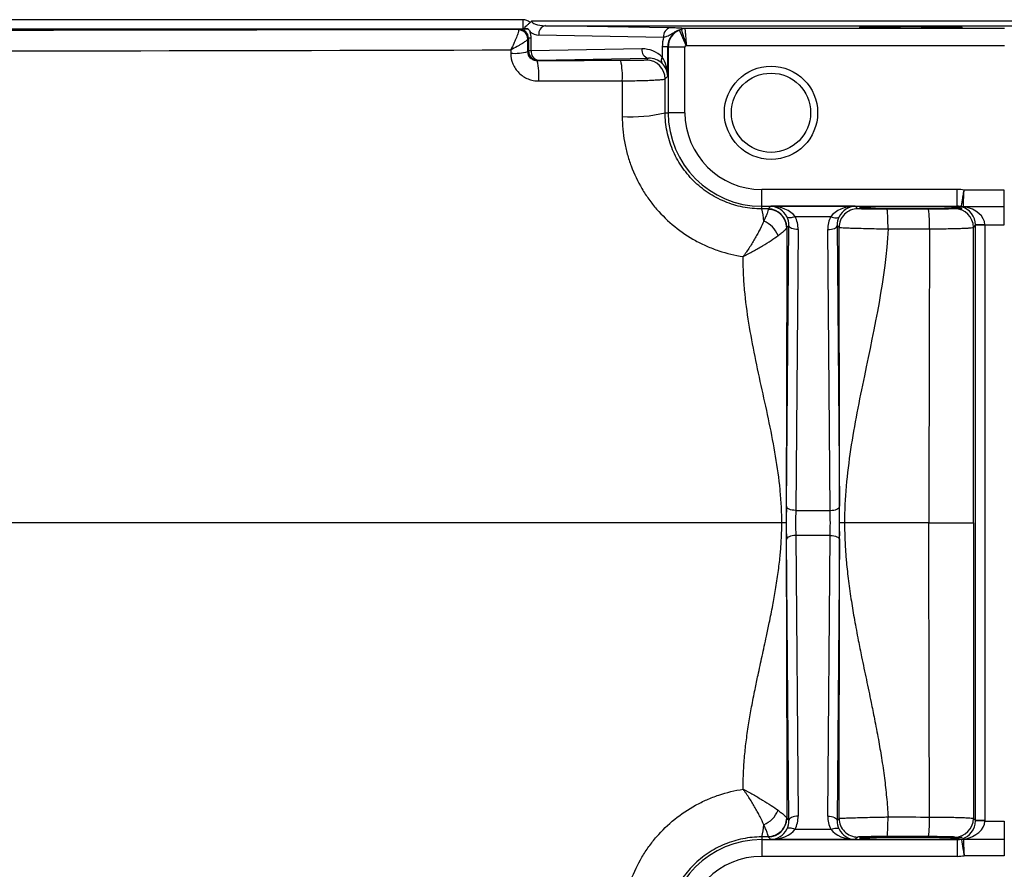
# Model space of a CAD drawing. Units: inches. Extents: x -34 to 37.7, y -16.7 to 26.1.
# Drawn here: x 15.3 to 19.5, y -11.7 to -8.1 of the extents above; entities that cross this region are included whole.
import ezdxf

# ---------------------------------------------------------------- set-up
doc = ezdxf.new("R2010")
doc.units = ezdxf.units.IN
doc.header["$MEASUREMENT"] = 0

msp = doc.modelspace()

# ---------------------------------------------------------------- linework, layer by layer
at = {"color": 7, "linetype": 'Continuous', "lineweight": 25}
for p, q in [((17.4369, -8.1233), (13.4699, -8.1233)), ((17.4369, -8.1233), (17.4369, -8.1626)), ((19.5249, -8.1289), (17.4741, -8.1289)), ((13.4699, -8.1626), (17.4369, -8.1626)), ((17.4203, -8.1636), (17.4188, -8.1651)), ((17.5043, -8.1879), (18.0314, -8.1971)), ((18.0592, -8.1578), (17.5322, -8.1486)), ((17.5322, -8.1486), (19.6266, -8.1486)), ((18.1262, -8.2323), (18.0979, -8.1673)), ((19.4704, -8.1608), (18.121, -8.1608)), ((17.4581, -8.2045), (17.4611, -8.2015)), ((17.4726, -8.2015), (17.4611, -8.2015)), ((17.4611, -8.2015), (17.4611, -8.2547)), ((17.4726, -8.2547), (17.4726, -8.2015)), ((17.4611, -8.2547), (17.4581, -8.2577)), ((17.4726, -8.2547), (17.4611, -8.2547)), ((17.9394, -8.2465), (17.4726, -8.2547)), ((18.0489, -8.2378), (18.0259, -8.2378)), ((18.0259, -8.2378), (18.0259, -8.2811)), ((18.0489, -8.2378), (18.0506, -8.2395)), ((18.0489, -8.3617), (18.0489, -8.2378)), ((18.0506, -8.2395), (18.0506, -8.5163)), ((18.1215, -8.2395), (18.0506, -8.2395)), ((18.1215, -8.5163), (18.1215, -8.2395)), ((18.1277, -8.2316), (19.4704, -8.2316)), ((17.4978, -8.2967), (17.5004, -8.294)), ((17.5004, -8.294), (17.9673, -8.2859)), ((17.9673, -8.2859), (17.9591, -8.2941)), ((18.0378, -8.3729), (18.0489, -8.3617)), ((18.038, -8.5163), (18.0506, -8.5163)), ((18.1215, -8.5163), (18.0506, -8.5163)), ((19.2711, -8.8404), (18.4455, -8.8404)), ((18.4455, -8.9112), (18.4455, -8.8404)), ((19.2711, -8.9112), (19.2711, -8.8404)), ((19.4699, -8.8432), (19.3, -8.8432)), ((19.4699, -8.9125), (19.4699, -8.8432)), ((18.4455, -8.9112), (19.2711, -8.9112)), ((18.4455, -8.9224), (18.4455, -8.9112)), ((18.4837, -8.9112), (18.4726, -8.9223)), ((18.8404, -8.9112), (18.4837, -8.9112)), ((18.8512, -8.9219), (18.8404, -8.9112)), ((19.2636, -8.9187), (19.2606, -8.9217)), ((19.2711, -8.9112), (19.2672, -8.9151)), ((19.2969, -8.9125), (19.4699, -8.9125)), ((19.4699, -8.9894), (19.4699, -8.9125)), ((18.5865, -8.9547), (18.7376, -8.9547)), ((18.5498, -10.1781), (18.5601, -8.9922)), ((18.5513, -9.0011), (18.5601, -8.9922)), ((18.5995, -9.0099), (18.5891, -10.1957)), ((18.735, -10.1957), (18.7246, -9.0099)), ((18.764, -8.9922), (18.7724, -9.0007)), ((18.764, -8.9922), (18.7744, -10.1781)), ((19.3393, -9.0005), (19.3483, -8.9915)), ((19.3877, -8.9894), (19.3483, -8.9901)), ((19.3483, -11.5057), (19.3483, -8.9915)), ((19.3877, -8.9915), (19.3483, -8.9915)), ((19.3877, -8.9894), (19.4699, -8.9894)), ((19.3877, -8.9915), (19.3877, -11.5057)), ((18.5891, -10.1957), (18.735, -10.1957)), ((18.5891, -10.3015), (18.5995, -11.4873)), ((18.735, -10.3015), (18.5891, -10.3015)), ((18.7246, -11.4873), (18.735, -10.3015)), ((18.5601, -11.5049), (18.5498, -10.3191)), ((18.7744, -10.3191), (18.764, -11.5049)), ((18.5513, -11.4961), (18.5601, -11.5049)), ((18.764, -11.5049), (18.7724, -11.4965)), ((19.3393, -11.4967), (19.3483, -11.5057)), ((19.3877, -11.5057), (19.3483, -11.5057)), ((19.3877, -11.5077), (19.3483, -11.5071)), ((19.3877, -11.5077), (19.4699, -11.5077)), ((19.4699, -11.5077), (19.4699, -11.5847)), ((18.5865, -11.5425), (18.7376, -11.5425)), ((18.4455, -11.5748), (18.4455, -11.586)), ((18.4455, -11.586), (18.4455, -11.6568)), ((18.4455, -11.586), (19.2711, -11.586)), ((18.4837, -11.5859), (18.4726, -11.5748)), ((18.8404, -11.5859), (18.4837, -11.5859)), ((18.8512, -11.5752), (18.8404, -11.5859)), ((19.2636, -11.5784), (19.2606, -11.5754)), ((19.2711, -11.586), (19.2672, -11.582)), ((19.2711, -11.586), (19.2711, -11.6568)), ((19.2969, -11.5847), (19.4699, -11.5847)), ((19.4699, -11.5847), (19.4699, -11.654)), ((19.2711, -11.6568), (18.4455, -11.6568)), ((19.4699, -11.654), (19.3, -11.654))]:
    msp.add_line(p, q, dxfattribs=at)
at = {"color": 7, "linetype": 'Continuous', "lineweight": 25, "flags": 128}
for points in [[(18.5865, -8.9547), (18.5806, -8.9569), (18.5748, -8.9585), (18.5693, -8.9595), (18.5643, -8.9599), (18.5599, -8.9597), (18.5563, -8.9588), (18.5535, -8.9574), (18.5517, -8.9553)], [(18.7376, -8.9547), (18.7436, -8.9569), (18.7494, -8.9585), (18.7549, -8.9595), (18.7598, -8.9599), (18.7642, -8.9597), (18.7678, -8.9588), (18.7706, -8.9574), (18.7725, -8.9553)], [(18.5995, -9.0099), (18.5919, -9.0095), (18.5846, -9.0085), (18.5778, -9.0068), (18.5719, -9.0046), (18.567, -9.002), (18.5633, -8.9989), (18.561, -8.9957), (18.5601, -8.9922)], [(18.7246, -9.0099), (18.7322, -9.0095), (18.7396, -9.0085), (18.7463, -9.0068), (18.7523, -9.0046), (18.7572, -9.002), (18.7608, -8.9989), (18.7631, -8.9957), (18.764, -8.9922)], [(18.5891, -10.1957), (18.5815, -10.1953), (18.5742, -10.1943), (18.5674, -10.1926), (18.5615, -10.1904), (18.5566, -10.1878), (18.5529, -10.1848), (18.5506, -10.1815), (18.5498, -10.1781)], [(18.735, -10.1957), (18.7426, -10.1953), (18.7499, -10.1943), (18.7567, -10.1926), (18.7626, -10.1904), (18.7675, -10.1878), (18.7712, -10.1848), (18.7735, -10.1815), (18.7744, -10.1781)], [(18.5891, -10.3015), (18.5815, -10.3019), (18.5742, -10.3029), (18.5674, -10.3045), (18.5615, -10.3067), (18.5566, -10.3094), (18.5529, -10.3124), (18.5506, -10.3157), (18.5498, -10.3191)], [(18.735, -10.3015), (18.7426, -10.3019), (18.7499, -10.3029), (18.7567, -10.3045), (18.7626, -10.3067), (18.7675, -10.3094), (18.7712, -10.3124), (18.7735, -10.3157), (18.7744, -10.3191)], [(18.5995, -11.4873), (18.5919, -11.4877), (18.5846, -11.4887), (18.5778, -11.4904), (18.5719, -11.4925), (18.567, -11.4952), (18.5633, -11.4982), (18.561, -11.5015), (18.5601, -11.5049)], [(18.7246, -11.4873), (18.7322, -11.4877), (18.7396, -11.4887), (18.7463, -11.4904), (18.7523, -11.4925), (18.7572, -11.4952), (18.7608, -11.4982), (18.7631, -11.5015), (18.764, -11.5049)], [(18.5865, -11.5425), (18.5806, -11.5403), (18.5748, -11.5386), (18.5693, -11.5376), (18.5643, -11.5372), (18.5599, -11.5375), (18.5563, -11.5383), (18.5535, -11.5398), (18.5517, -11.5419)], [(18.7376, -11.5425), (18.7436, -11.5403), (18.7494, -11.5386), (18.7549, -11.5376), (18.7598, -11.5372), (18.7642, -11.5375), (18.7678, -11.5383), (18.7706, -11.5398), (18.7725, -11.5419)]]:
    msp.add_lwpolyline(points, dxfattribs=at)
at = {"color": 7, "linetype": 'Continuous', "lineweight": 25}
for radius in [0.1969, 0.1673]:
    msp.add_circle((18.4849, -8.5163), radius, dxfattribs=at)
for centre, radius, start, end in [((17.4187, -8.2045), 0.0394, 0.0204, 89.9796), ((17.4189, -8.2057), 0.0391, 0.7543, 89.4538), ((17.5054, -8.1289), 0.0591, 230.2365, 269), ((17.5397, -8.1834), 0.0357, 102.2379, 187.2251), ((18.0668, -8.1926), 0.0357, 102.2379, 187.2251), ((18.1211, -8.1993), 0.0386, 90.1723, 114.744), ((18.1212, -8.2004), 0.0395, 90.0696, 113.3228), ((17.4021, -8.0583), 0.2071, 265.5734, 285.6897), ((17.5004, -8.2547), 0.0394, 180.0204, 269.9796), ((17.508, -8.2592), 0.0357, 172.7749, 257.7621), ((17.9749, -8.251), 0.0357, 172.7749, 257.7621), ((17.2271, -8.3605), 0.2781, 355.5276, 13.2713), ((17.5688, -8.3598), 0.2887, 355.7146, 12.743), ((17.959, -8.3729), 0.0788, 0.0204, 89.9796), ((18.0465, -8.2951), 0.0249, 145.7116, 212.3232), ((17.8972, -7.9422), 0.5911, 266.0598, 283.7752), ((18.4455, -8.5163), 0.3949, 180, 270), ((18.4455, -8.5163), 0.3241, 180, 270), ((18.323, -8.9689), 0.1311, 357.7386, 20.8138), ((18.4726, -9.0011), 0.0788, 0.0204, 89.9796), ((18.7711, -8.986), 0.3833, 356.9313, 9.3459), ((19.2606, -9.0005), 0.0788, 0.0204, 89.9796), ((19.2971, -8.8722), 0.0403, 257.7581, 269.7208), ((19.2948, -8.8935), 0.0206, 257.4928, 284.4723), ((18.4113, -9.0777), 0.1121, 22.4877, 67.5995), ((18.4113, -11.4194), 0.1121, 292.4005, 337.5123), ((18.4726, -11.4961), 0.0788, 270.0204, 359.9796), ((18.7711, -11.5112), 0.3833, 350.6541, 3.0687), ((19.2606, -11.4967), 0.0788, 270.0204, 359.9796), ((18.323, -11.5282), 0.1311, 339.1862, 2.2614), ((18.4455, -11.9809), 0.3949, 90, 180), ((19.2971, -11.625), 0.0403, 90.2792, 102.2419), ((19.2948, -11.6037), 0.0206, 75.5277, 102.5072), ((18.4455, -11.9809), 0.3241, 90, 180)]:
    msp.add_arc(centre, radius, start, end, dxfattribs=at)
for centre, major_axis, ratio, start_param, end_param in [((17.5332, -8.1289), (0.0591, 0), 0.333333, 3.141593, 4.694936), ((17.4203, -8.203), (0.0377, 0.0163), 0.951232, 5.892939, 7.463431), ((17.3924, -8.203), (0.0741, 0.0314), 0.975196, 5.890715, 6.245569), ((18.1305, -8.2407), (0.0755, -0.0326), 0.951232, 2.372175, 3.531839), ((18.1293, -8.2395), (0.0557, 0.0557), 0.999756, 1.196378, 2.356042), ((18.1862, -8.2407), (0.1481, -0.0629), 0.975196, 3.272117, 3.534063), ((17.9394, -8.3647), (0.1111, 0.0472), 0.975196, 0.375474, 1.178021), ((18.1293, -8.2395), (0.00557, -0.00557), 0.999695, 2.767174, 3.926839), ((17.9673, -8.3647), (0.0747, 0.032), 0.963086, 0.376245, 1.178792), ((17.9702, -8.3617), (0.0732, -0.03), 0.963603, 0.402234, 1.170179), ((17.9702, -8.3617), (-0.0025, 0.1161), 0.678124, 4.697523, 5.465468), ((19.2711, -8.99), (-0.1058, -0.1058), 0.999695, 3.732179, 3.926839), ((18.4837, -8.99), (-0.03, 0.0732), 0.963603, 4.791873, 5.880951), ((18.4837, -8.99), (0.1161, -0.0025), 0.678124, 0.496584, 1.585663), ((18.8404, -8.99), (0.1161, 0.0025), 0.678124, 1.55593, 2.645009), ((18.8404, -8.99), (0.03, 0.0732), 0.963603, 0.402234, 1.491313), ((19.0754, -8.9169), (0.2165, 0), 0.017455, 0.483185, 5.765093), ((19.2711, -8.99), (0.0557, 0.0557), 0.999148, 0.538623, 0.785246), ((19.2716, -8.9894), (-0.03, 0.0732), 0.963603, 4.327608, 5.634328), ((19.2716, -8.9894), (0.1161, -0.0025), 0.678124, 0.03232, 1.33904), ((18.4814, -8.9923), (0.0317, 0.0735), 0.981167, 5.113283, 5.594696), ((18.4814, -9.0099), (0.0469, 0.1098), 0.987447, 5.111609, 5.593022), ((18.8428, -9.0099), (-0.0469, 0.1098), 0.987447, 0.690164, 1.171577), ((18.8428, -8.9923), (-0.0317, 0.0735), 0.981167, 0.68849, 1.169903), ((19.2695, -8.9915), (0.0557, 0.0557), 0.999391, 5.497939, 5.515088), ((19.2695, -8.9915), (-0.0835, -0.0835), 0.999695, 2.356347, 2.373495), ((18.5522, -10.2486), (0, 0.1575), 0.017455, 1.106532, 2.035061), ((18.7719, -10.2486), (0, 0.1575), 0.017455, 4.248125, 5.176653), ((18.5916, -10.2486), (0, 0.1181), 0.023273, 1.106532, 2.035061), ((18.7326, -10.2486), (0, 0.1181), 0.023273, 4.248125, 5.176653), ((18.4814, -11.5049), (-0.0317, 0.0735), 0.981167, 3.830082, 4.311495), ((18.4814, -11.4873), (-0.0469, 0.1098), 0.987447, 3.831756, 4.313169), ((18.8428, -11.4873), (0.0469, 0.1098), 0.987447, 1.970016, 2.451429), ((18.8428, -11.5049), (0.0317, 0.0735), 0.981167, 1.97169, 2.453103), ((19.2716, -11.5077), (0.03, 0.0732), 0.963603, 3.79045, 5.09717), ((19.2716, -11.5077), (0.1161, 0.0025), 0.678124, 4.944146, 6.250866), ((19.2695, -11.5057), (0.0557, -0.0557), 0.999391, 0.768097, 0.785246), ((19.2695, -11.5057), (-0.0835, 0.0835), 0.999695, 3.90969, 3.926839), ((18.4837, -11.5072), (0.03, 0.0732), 0.963603, 3.543827, 4.632905), ((18.4837, -11.5072), (0.1161, 0.0025), 0.678124, 4.697523, 5.786601), ((18.8404, -11.5072), (0.1161, -0.0025), 0.678124, 3.638177, 4.727255), ((18.8404, -11.5072), (-0.03, 0.0732), 0.963603, 1.65028, 2.739359), ((19.0754, -11.5803), (0.2165, 0), 0.017455, 0.518092, 5.8), ((19.2711, -11.5072), (0.0557, -0.0557), 0.999148, 5.497939, 5.744562), ((19.2711, -11.5072), (-0.1058, 0.1058), 0.999695, 2.356347, 2.551007)]:
    msp.add_ellipse(centre, major_axis=major_axis, ratio=ratio, start_param=start_param, end_param=end_param, dxfattribs=at)
msp.add_ellipse((19.0754, -8.1551), major_axis=(0.2165, 0), ratio=0.017455, dxfattribs=at)
for points, knots in [([(17.4674, -8.1352), (17.4633, -8.1314), (17.4585, -8.1284), (17.4481, -8.1243), (17.4426, -8.1233), (17.4369, -8.1233)], [0, 0, 0, 0, 0.5, 0.5, 1, 1, 1, 1]), ([(17.4416, -8.1624), (17.442, -8.1611), (17.443, -8.1595), (17.446, -8.1557), (17.4479, -8.1535), (17.4527, -8.1487), (17.4554, -8.1462), (17.4599, -8.1423), (17.4614, -8.141), (17.4645, -8.1382), (17.466, -8.1369), (17.4674, -8.1352)], [0, 0, 0, 0, 0.25, 0.25, 0.5, 0.5, 0.75, 0.75, 0.875, 0.875, 1, 1, 1, 1]), ([(17.4192, -8.1666), (17.4194, -8.1676), (17.4193, -8.1691), (17.4187, -8.1729), (17.4181, -8.1753), (17.4165, -8.1807), (17.4155, -8.1838), (17.4131, -8.1906), (17.4117, -8.1943), (17.4086, -8.202), (17.4069, -8.2062), (17.4032, -8.2147), (17.4013, -8.2191), (17.3952, -8.2325), (17.3907, -8.2419), (17.3861, -8.251)], [0, 0, 0, 0, 0.125, 0.125, 0.25, 0.25, 0.375, 0.375, 0.5, 0.5, 0.625, 0.625, 0.75, 0.75, 1, 1, 1, 1]), ([(17.4369, -8.1626), (17.4336, -8.1628), (17.4307, -8.163), (17.4253, -8.1633), (17.4228, -8.1634), (17.4203, -8.1636)], [0, 0, 0, 0, 0.5, 0.5, 1, 1, 1, 1]), ([(17.4416, -8.1624), (17.4428, -8.1623), (17.445, -8.1623), (17.4512, -8.1621), (17.4549, -8.162), (17.4592, -8.1619)], [0, 0, 0, 0, 0.5, 0.5, 1, 1, 1, 1]), ([(17.4592, -8.1619), (17.4554, -8.162), (17.4521, -8.1621), (17.4464, -8.1623), (17.4439, -8.1624), (17.4416, -8.1624)], [0, 0, 0, 0, 0.5, 0.5, 1, 1, 1, 1]), ([(17.4592, -8.1619), (17.4619, -8.166), (17.4647, -8.17), (17.4674, -8.174), (17.4675, -8.1741), (17.4675, -8.1742), (17.4676, -8.1743)], [0, 0, 0, 0, 0.0004285311, 0.0004285311, 0.0004285311, 0.0004373063, 0.0004373063, 0.0004373063, 0.0004373063]), ([(18.0314, -8.1971), (18.0363, -8.1961), (18.0407, -8.1949), (18.0486, -8.1921), (18.052, -8.1905), (18.0617, -8.1853), (18.0672, -8.1815), (18.0782, -8.1748), (18.0836, -8.1719), (18.0943, -8.1673), (18.0997, -8.1656), (18.105, -8.1643)], [0, 0, 0, 0, 0.125, 0.125, 0.25, 0.25, 0.5, 0.5, 0.75, 0.75, 1, 1, 1, 1]), ([(18.121, -8.1608), (18.1187, -8.1605), (18.1161, -8.1602), (18.1103, -8.1597), (18.107, -8.1594), (18.0985, -8.1589), (18.0933, -8.1587), (18.0792, -8.1582), (18.0702, -8.158), (18.0592, -8.1578)], [0, 0, 0, 0, 0.25, 0.25, 0.5, 0.5, 0.75, 0.75, 1, 1, 1, 1]), ([(18.1056, -8.1642), (18.1057, -8.1645), (18.1059, -8.1652), (18.1067, -8.1674), (18.1071, -8.1689), (18.1084, -8.1726), (18.1091, -8.1747), (18.1107, -8.1797), (18.1116, -8.1826), (18.1137, -8.1888), (18.1147, -8.1921), (18.1171, -8.1992), (18.1183, -8.203), (18.1209, -8.2108), (18.1222, -8.2149), (18.1249, -8.2231), (18.1263, -8.2274), (18.1277, -8.2316)], [0, 0, 0, 0, 0.125, 0.125, 0.25, 0.25, 0.375, 0.375, 0.5, 0.5, 0.625, 0.625, 0.75, 0.75, 0.875, 0.875, 1, 1, 1, 1]), ([(18.1212, -8.1609), (18.1212, -8.1613), (18.1213, -8.162), (18.1215, -8.1643), (18.1216, -8.1659), (18.122, -8.1697), (18.1222, -8.172), (18.1227, -8.1773), (18.123, -8.1803), (18.1236, -8.1867), (18.1239, -8.1902), (18.1246, -8.1977), (18.1249, -8.2017), (18.1257, -8.2098), (18.1261, -8.214), (18.1269, -8.2227), (18.1273, -8.2272), (18.1277, -8.2316)], [0, 0, 0, 0, 0.125, 0.125, 0.25, 0.25, 0.375, 0.375, 0.5, 0.5, 0.625, 0.625, 0.75, 0.75, 0.875, 0.875, 1, 1, 1, 1]), ([(17.458, -8.2052), (17.4579, -8.206), (17.4573, -8.2069), (17.4552, -8.2093), (17.4537, -8.2107), (17.4498, -8.2139), (17.4474, -8.2156), (17.4419, -8.2194), (17.4389, -8.2214), (17.4323, -8.2256), (17.4286, -8.2278), (17.4209, -8.2323), (17.4169, -8.2346), (17.4043, -8.2416), (17.3952, -8.2464), (17.3861, -8.251)], [0, 0, 0, 0, 0.125, 0.125, 0.25, 0.25, 0.375, 0.375, 0.5, 0.5, 0.625, 0.625, 0.75, 0.75, 1, 1, 1, 1]), ([(17.3861, -8.2648), (17.3861, -8.2804), (17.3893, -8.2958), (17.3982, -8.317), (17.4019, -8.3239), (17.4105, -8.3367), (17.4154, -8.3426), (17.4263, -8.3534), (17.4324, -8.3583), (17.4453, -8.3668), (17.452, -8.3704), (17.4663, -8.3763), (17.4738, -8.3785), (17.4889, -8.3815), (17.4966, -8.3822), (17.5044, -8.3822)], [0, 0, 0, 0, 0.25, 0.25, 0.375, 0.375, 0.5, 0.5, 0.625, 0.625, 0.75, 0.75, 0.875, 0.875, 1, 1, 1, 1]), ([(17.4978, -8.2967), (17.4925, -8.2967), (17.4874, -8.2957), (17.4779, -8.2918), (17.4736, -8.289), (17.4626, -8.2784), (17.4581, -8.2683), (17.4581, -8.2577)], [0, 0, 0, 0, 0.25, 0.25, 0.5, 0.5, 1, 1, 1, 1]), ([(17.9591, -8.2941), (17.9589, -8.2943), (17.9581, -8.2944), (17.9552, -8.2946), (17.9531, -8.2948), (17.9477, -8.295), (17.9443, -8.2951), (17.9365, -8.2953), (17.932, -8.2954), (17.9221, -8.2956), (17.9166, -8.2957), (17.9049, -8.2958), (17.8988, -8.2959), (17.8856, -8.296), (17.8788, -8.2961), (17.8648, -8.2961), (17.8577, -8.2961), (17.8504, -8.2962)], [0, 0, 0, 0, 0.125, 0.125, 0.25, 0.25, 0.375, 0.375, 0.5, 0.5, 0.625, 0.625, 0.75, 0.75, 0.875, 0.875, 1, 1, 1, 1]), ([(17.5044, -8.3822), (17.5567, -8.3821), (17.609, -8.382), (17.6613, -8.3818), (17.7264, -8.3817), (17.7916, -8.3816), (17.8567, -8.3814)], [0, 0, 0, 0, 0.004000001, 0.004000001, 0.004000001, 0.008979147, 0.008979147, 0.008979147, 0.008979147]), ([(17.8567, -8.3814), (17.8689, -8.3814), (17.8807, -8.3813), (17.904, -8.381), (17.9154, -8.3808), (17.9372, -8.3803), (17.9476, -8.38), (17.967, -8.3794), (17.9762, -8.379), (17.9927, -8.3782), (18.0001, -8.3778), (18.0131, -8.3769), (18.0188, -8.3764), (18.0279, -8.3755), (18.0313, -8.375), (18.0362, -8.3739), (18.0376, -8.3734), (18.0378, -8.3729)], [0, 0, 0, 0, 0.125, 0.125, 0.25, 0.25, 0.375, 0.375, 0.5, 0.5, 0.625, 0.625, 0.75, 0.75, 0.875, 0.875, 1, 1, 1, 1]), ([(18.4455, -8.9224), (18.4186, -8.9224), (18.3921, -8.9198), (18.353, -8.9121), (18.3401, -8.9089), (18.3145, -8.9011), (18.3018, -8.8966), (18.2648, -8.8813), (18.2414, -8.8689), (18.2083, -8.8468), (18.1975, -8.8388), (18.1768, -8.8219), (18.167, -8.813), (18.1388, -8.7849), (18.122, -8.7645), (18.0997, -8.7313), (18.0928, -8.7198), (18.0802, -8.6964), (18.0688, -8.6725), (18.0598, -8.6476), (18.052, -8.6222), (18.0487, -8.6092), (18.0407, -8.5698), (18.038, -8.5432), (18.038, -8.5163)], [0, 0, 0, 0, 0.125, 0.125, 0.1875, 0.1875, 0.25, 0.25, 0.375, 0.375, 0.4375, 0.4375, 0.5, 0.5, 0.625, 0.625, 0.6875, 0.6875, 0.75, 0.8125, 0.8125, 0.875, 0.875, 1, 1, 1, 1]), ([(17.8566, -8.5319), (17.8566, -8.5678), (17.8598, -8.6033), (17.8693, -8.656), (17.8732, -8.6735), (17.8826, -8.7078), (17.8881, -8.7246), (17.9066, -8.7742), (17.9218, -8.8061), (17.949, -8.8522), (17.9588, -8.8672), (17.9795, -8.896), (17.9905, -8.9098), (18.0251, -8.9499), (18.0505, -8.9745), (18.1061, -9.0195), (18.1356, -9.0393), (18.182, -9.0648), (18.1979, -9.0726), (18.2303, -9.0869), (18.247, -9.0933), (18.2979, -9.1105), (18.3323, -9.1187), (18.3673, -9.124)], [0, 0, 0, 0, 0.125, 0.125, 0.1875, 0.1875, 0.25, 0.25, 0.375, 0.375, 0.4375, 0.4375, 0.5, 0.5, 0.625, 0.625, 0.75, 0.75, 0.8125, 0.8125, 0.875, 0.875, 1, 1, 1, 1]), ([(19.2885, -8.9115), (19.2888, -8.9099), (19.2894, -8.9069), (19.2909, -8.8986), (19.2918, -8.8933), (19.294, -8.8809), (19.2951, -8.874), (19.297, -8.8627), (19.2976, -8.8589), (19.2988, -8.8511), (19.2994, -8.8471), (19.3, -8.8432)], [0, 0, 0, 0, 0.25, 0.25, 0.5, 0.5, 0.75, 0.75, 0.875, 0.875, 1, 1, 1, 1]), ([(19.2969, -8.9125), (19.2969, -8.9108), (19.2971, -8.9078), (19.2975, -8.8993), (19.2977, -8.894), (19.2983, -8.8814), (19.2987, -8.8744), (19.2992, -8.863), (19.2993, -8.8591), (19.2997, -8.8512), (19.2999, -8.8472), (19.3, -8.8432)], [0, 0, 0, 0, 0.25, 0.25, 0.5, 0.5, 0.75, 0.75, 0.875, 0.875, 1, 1, 1, 1]), ([(18.473, -8.9243), (18.4731, -8.9258), (18.4728, -8.928), (18.4712, -8.9338), (18.47, -8.9374), (18.4667, -8.946), (18.4647, -8.9509), (18.4599, -8.9617), (18.4571, -8.9677), (18.454, -8.9741)], [0, 0, 0, 0, 0.25, 0.25, 0.5, 0.5, 0.75, 0.75, 1, 1, 1, 1]), ([(18.5511, -9.0022), (18.551, -8.9921), (18.549, -8.982), (18.5412, -8.9632), (18.5354, -8.9546), (18.5209, -8.9402), (18.5123, -8.9344), (18.4934, -8.9265), (18.4832, -8.9244), (18.473, -8.9243)], [0, 0, 0, 0, 0.25, 0.25, 0.5, 0.5, 0.75, 0.75, 1, 1, 1, 1]), ([(18.8512, -8.9219), (18.8409, -8.9219), (18.8306, -8.924), (18.8115, -8.9319), (18.8028, -8.9377), (18.7882, -8.9523), (18.7824, -8.961), (18.7745, -8.9801), (18.7724, -8.9904), (18.7724, -9.0007)], [0, 0, 0, 0, 0.25, 0.25, 0.5, 0.5, 0.75, 0.75, 1, 1, 1, 1]), ([(18.9742, -8.9239), (18.9664, -8.9239), (18.9586, -8.9239), (18.9431, -8.9239), (18.9354, -8.9239), (18.9135, -8.9237), (18.8998, -8.9236), (18.8827, -8.9233), (18.8775, -8.9232), (18.8684, -8.923), (18.8645, -8.9229), (18.8581, -8.9226), (18.8556, -8.9225), (18.8522, -8.9222), (18.8513, -8.9221), (18.8512, -8.9219)], [0, 0, 0, 0, 0.125, 0.125, 0.25, 0.25, 0.5, 0.5, 0.625, 0.625, 0.75, 0.75, 0.875, 0.875, 1, 1, 1, 1]), ([(18.9789, -9.0069), (18.979, -8.9964), (18.9789, -8.9857), (18.9784, -8.9659), (18.9781, -8.9567), (18.9772, -8.9413), (18.9767, -8.935), (18.9755, -8.9264), (18.9749, -8.9241), (18.9742, -8.9239)], [0, 0, 0, 0, 0.25, 0.25, 0.5, 0.5, 0.75, 0.75, 1, 1, 1, 1]), ([(19.2606, -8.9217), (19.2605, -8.9219), (19.2596, -8.922), (19.2566, -8.9222), (19.2545, -8.9224), (19.2489, -8.9226), (19.2454, -8.9227), (19.2373, -8.9229), (19.2328, -8.923), (19.2226, -8.9232), (19.2169, -8.9233), (19.205, -8.9234), (19.1986, -8.9235), (19.1852, -8.9236), (19.1782, -8.9237), (19.164, -8.9237), (19.1567, -8.9237), (19.1493, -8.9237)], [0, 0, 0, 0, 0.125, 0.125, 0.25, 0.25, 0.375, 0.375, 0.5, 0.5, 0.625, 0.625, 0.75, 0.75, 0.875, 0.875, 1, 1, 1, 1]), ([(19.2636, -8.9187), (19.2674, -8.9186), (19.2709, -8.9188), (19.2771, -8.9193), (19.2798, -8.9197), (19.2868, -8.9208), (19.2898, -8.9215), (19.2912, -8.9216)], [0, 0, 0, 0, 0.25, 0.25, 0.5, 0.5, 1, 1, 1, 1]), ([(19.2897, -8.9208), (19.2895, -8.92), (19.2892, -8.9185), (19.2744, -8.9162), (19.2672, -8.9151)], [0, 0, 0, 0, 0.5096144, 1, 1, 1, 1]), ([(19.2999, -8.9134), (19.2992, -8.9133), (19.2985, -8.9132), (19.2973, -8.9128), (19.2968, -8.9127), (19.2969, -8.9125)], [0, 0, 0, 0, 0.5, 0.5, 1, 1, 1, 1]), ([(18.454, -8.9741), (18.4496, -8.9845), (18.4445, -8.9957), (18.4357, -9.0134), (18.4326, -9.0195), (18.4259, -9.032), (18.4223, -9.0384), (18.4112, -9.0579), (18.4031, -9.071), (18.3902, -9.0909), (18.3858, -9.0976), (18.379, -9.1075), (18.3767, -9.1108), (18.372, -9.1174), (18.3696, -9.1207), (18.3673, -9.124)], [0, 0, 0, 0, 0.25, 0.25, 0.375, 0.375, 0.5, 0.5, 0.75, 0.75, 0.875, 0.875, 0.9375, 0.9375, 1, 1, 1, 1]), ([(18.5148, -9.0349), (18.5203, -9.0308), (18.5253, -9.027), (18.534, -9.0201), (18.5378, -9.017), (18.5441, -9.0114), (18.5465, -9.0089), (18.5491, -9.006), (18.5497, -9.0051), (18.5507, -9.0035), (18.551, -9.0028), (18.5511, -9.0022)], [0, 0, 0, 0, 0.25, 0.25, 0.5, 0.5, 0.75, 0.75, 0.875, 0.875, 1, 1, 1, 1]), ([(18.5511, -9.0022), (18.5511, -9.0281), (18.5511, -9.0539), (18.5512, -9.1056), (18.5512, -9.1315), (18.5512, -9.2092), (18.5512, -9.2611), (18.551, -9.4172), (18.5507, -9.5216), (18.5501, -9.7302), (18.5498, -9.8343), (18.5494, -9.9901), (18.5493, -10.0419), (18.5492, -10.1195), (18.5492, -10.1454), (18.5492, -10.197), (18.5492, -10.2228), (18.5492, -10.2486)], [0, 0, 0, 0, 0.0625, 0.0625, 0.125, 0.125, 0.25, 0.25, 0.5, 0.5, 0.75, 0.75, 0.875, 0.875, 0.9375, 0.9375, 1, 1, 1, 1]), ([(18.7747, -10.2486), (18.7748, -10.197), (18.7747, -10.1453), (18.7746, -10.0419), (18.7746, -9.9901), (18.7742, -9.8345), (18.774, -9.7304), (18.773, -9.4177), (18.7724, -9.2084), (18.7724, -9.0007)], [0, 0, 0, 0, 0.125, 0.125, 0.25, 0.25, 0.5, 0.5, 1, 1, 1, 1]), ([(18.7724, -9.0007), (18.7725, -9.0007), (18.7726, -9.0007), (18.7731, -9.0008), (18.7734, -9.0009), (18.7745, -9.001), (18.7756, -9.0011), (18.7799, -9.0014), (18.7841, -9.0016), (18.7948, -9.0021), (18.8013, -9.0024), (18.8165, -9.003), (18.8253, -9.0033), (18.8445, -9.0038), (18.8549, -9.0041), (18.8775, -9.0047), (18.8893, -9.005), (18.9138, -9.0056), (18.9267, -9.0059), (18.9462, -9.0063), (18.9527, -9.0064), (18.9625, -9.0066), (18.9658, -9.0067), (18.9724, -9.0068), (18.9757, -9.0068), (18.9789, -9.0069)], [0, 0, 0, 0, 0.03125, 0.03125, 0.0625, 0.0625, 0.125, 0.125, 0.25, 0.25, 0.375, 0.375, 0.5, 0.5, 0.625, 0.625, 0.75, 0.75, 0.875, 0.875, 0.9375, 0.9375, 0.96875, 0.96875, 1, 1, 1, 1]), ([(18.9789, -9.0069), (18.9681, -9.2137), (18.9221, -9.4208), (18.8573, -9.7313), (18.8364, -9.8348), (18.8132, -9.99), (18.8068, -10.0417), (18.7979, -10.1451), (18.7954, -10.1969), (18.7953, -10.2486)], [0, 0, 0, 0, 0.5, 0.5, 0.75, 0.75, 0.875, 0.875, 1, 1, 1, 1]), ([(18.9789, -9.0069), (19.0313, -9.0068), (19.0837, -9.0067), (19.1361, -9.0065), (19.142, -9.0065), (19.1479, -9.0065), (19.1538, -9.0065)], [0, 0, 0, 0, 0.004000002, 0.004000002, 0.004000002, 0.004450245, 0.004450245, 0.004450245, 0.004450245]), ([(19.1538, -9.0065), (19.1662, -9.0065), (19.1783, -9.0064), (19.202, -9.0062), (19.2137, -9.0061), (19.236, -9.0058), (19.2466, -9.0056), (19.2665, -9.0051), (19.2759, -9.0049), (19.2929, -9.0043), (19.3005, -9.004), (19.3139, -9.0034), (19.3198, -9.003), (19.3291, -9.0023), (19.3327, -9.002), (19.3377, -9.0012), (19.3391, -9.0008), (19.3393, -9.0005)], [0, 0, 0, 0, 0.125, 0.125, 0.25, 0.25, 0.375, 0.375, 0.5, 0.5, 0.625, 0.625, 0.75, 0.75, 0.875, 0.875, 1, 1, 1, 1]), ([(18.3673, -9.124), (18.3709, -9.1221), (18.3745, -9.1202), (18.3817, -9.1164), (18.3852, -9.1146), (18.3958, -9.1089), (18.4027, -9.1051), (18.4164, -9.0974), (18.4232, -9.0936), (18.4365, -9.0858), (18.443, -9.0819), (18.462, -9.0704), (18.4739, -9.0629), (18.4958, -9.0484), (18.506, -9.0414), (18.5148, -9.0349)], [0, 0, 0, 0, 0.0625, 0.0625, 0.125, 0.125, 0.25, 0.25, 0.375, 0.375, 0.5, 0.5, 0.75, 0.75, 1, 1, 1, 1]), ([(18.5305, -10.2486), (18.5304, -10.2251), (18.5298, -10.2016), (18.5273, -10.1547), (18.5255, -10.1313), (18.5187, -10.0609), (18.5121, -10.014), (18.4887, -9.8733), (18.468, -9.7796), (18.4269, -9.5922), (18.4065, -9.4986), (18.3839, -9.3581), (18.3777, -9.3113), (18.3714, -9.2411), (18.3698, -9.2176), (18.3677, -9.1708), (18.3673, -9.1474), (18.3673, -9.124)], [0, 0, 0, 0, 0.0625, 0.0625, 0.125, 0.125, 0.25, 0.25, 0.5, 0.5, 0.75, 0.75, 0.875, 0.875, 0.9375, 0.9375, 1, 1, 1, 1]), ([(18.3673, -11.3732), (18.3673, -11.365), (18.3674, -11.349), (18.3678, -11.3255), (18.3688, -11.2988), (18.3706, -11.2679), (18.3742, -11.2218), (18.3808, -11.1631), (18.3908, -11.094), (18.4032, -11.0231), (18.4163, -10.9562), (18.4314, -10.8848), (18.4477, -10.8099), (18.4638, -10.7363), (18.4791, -10.6647), (18.4922, -10.5992), (18.505, -10.5281), (18.5155, -10.4591), (18.5221, -10.4026), (18.5258, -10.3611), (18.5282, -10.3283), (18.53, -10.2909), (18.5303, -10.2627), (18.5305, -10.2486)], [0, 0, 0, 0, 0.021652, 0.042234, 0.061753, 0.092279, 0.12362, 0.183699, 0.248047, 0.307386, 0.373524, 0.42765, 0.499714, 0.575559, 0.625976, 0.692606, 0.751634, 0.816254, 0.876264, 0.901332, 0.925834, 0.962811, 1, 1, 1, 1]), ([(18.5492, -10.2486), (18.5491, -10.2486), (18.549, -10.2486), (18.5484, -10.2486), (18.5474, -10.2486), (18.5461, -10.2486), (18.5446, -10.2486), (18.543, -10.2486), (18.5412, -10.2486), (18.5394, -10.2486), (18.5377, -10.2486), (18.536, -10.2486), (18.5345, -10.2486), (18.533, -10.2486), (18.5317, -10.2486), (18.5309, -10.2486), (18.5305, -10.2486)], [0, 0, 0, 0, 0.092669, 0.185319, 0.276783, 0.365946, 0.451815, 0.533569, 0.61058, 0.682419, 0.74884, 0.809749, 0.865175, 0.915235, 0.960106, 1, 1, 1, 1]), ([(18.5492, -10.2486), (18.5492, -10.2555), (18.5492, -10.2693), (18.5492, -10.2899), (18.5492, -10.3104), (18.5492, -10.3376), (18.5492, -10.3719), (18.5493, -10.4256), (18.5494, -10.4948), (18.5496, -10.5744), (18.5498, -10.6586), (18.55, -10.7276), (18.5502, -10.786), (18.5503, -10.8414), (18.5506, -10.9124), (18.5508, -10.9955), (18.551, -11.0796), (18.5511, -11.1608), (18.5512, -11.2438), (18.5512, -11.3118), (18.5512, -11.3577), (18.5512, -11.3852), (18.5511, -11.4135), (18.5511, -11.4515), (18.5511, -11.4805), (18.5511, -11.4949)], [0, 0, 0, 0, 0.016516, 0.032949, 0.049303, 0.065581, 0.097882, 0.131378, 0.194316, 0.264004, 0.323487, 0.397908, 0.431507, 0.465106, 0.532303, 0.603809, 0.666206, 0.735173, 0.798928, 0.864862, 0.897773, 0.908773, 0.930677, 0.965407, 1, 1, 1, 1]), ([(18.7724, -11.4965), (18.7724, -11.4894), (18.7724, -11.4751), (18.7724, -11.4535), (18.7724, -11.4316), (18.7725, -11.3901), (18.7725, -11.3273), (18.7727, -11.2456), (18.7729, -11.1615), (18.7731, -11.082), (18.7733, -10.9974), (18.7735, -10.9143), (18.7738, -10.8275), (18.774, -10.7428), (18.7742, -10.6599), (18.7744, -10.5762), (18.7746, -10.4951), (18.7747, -10.426), (18.7747, -10.3715), (18.7747, -10.33), (18.7748, -10.2891), (18.7747, -10.262), (18.7747, -10.2486)], [0, 0, 0, 0, 0.016983, 0.034177, 0.051583, 0.069204, 0.133282, 0.201861, 0.265104, 0.335458, 0.393424, 0.46957, 0.536607, 0.603521, 0.674245, 0.736716, 0.805179, 0.868808, 0.902367, 0.93541, 0.967949, 1, 1, 1, 1]), ([(18.7953, -10.2486), (18.7944, -10.2486), (18.7924, -10.2486), (18.7891, -10.2486), (18.7853, -10.2486), (18.7814, -10.2486), (18.7779, -10.2486), (18.7753, -10.2486), (18.7749, -10.2486), (18.7747, -10.2486)], [0, 0, 0, 0, 0.085368, 0.191539, 0.319724, 0.469467, 0.63755, 0.817426, 1, 1, 1, 1]), ([(18.7953, -10.2486), (18.7954, -10.2576), (18.7955, -10.2756), (18.7962, -10.3028), (18.7973, -10.3302), (18.7989, -10.3579), (18.8008, -10.3858), (18.8047, -10.4313), (18.8118, -10.4959), (18.8234, -10.5771), (18.8375, -10.6607), (18.8522, -10.7389), (18.8693, -10.8231), (18.8875, -10.9105), (18.9057, -10.9976), (18.9229, -11.0818), (18.9377, -11.1598), (18.9521, -11.2434), (18.9639, -11.3246), (18.9718, -11.3939), (18.9765, -11.4485), (18.9781, -11.4765), (18.9789, -11.4903)], [0, 0, 0, 0, 0.021404, 0.04302, 0.064855, 0.086913, 0.1092, 0.13172, 0.195711, 0.264314, 0.327345, 0.397957, 0.454181, 0.532283, 0.610985, 0.66666, 0.737402, 0.800422, 0.869151, 0.93315, 0.966989, 1, 1, 1, 1]), ([(19.1509, -10.2486), (19.1635, -10.2486), (19.1757, -10.2486), (19.1998, -10.2486), (19.2117, -10.2486), (19.2345, -10.2486), (19.2452, -10.2486), (19.2656, -10.2486), (19.2752, -10.2486), (19.2926, -10.2486), (19.3004, -10.2486), (19.3141, -10.2486), (19.32, -10.2486), (19.3296, -10.2486), (19.3333, -10.2486), (19.3384, -10.2486), (19.3399, -10.2486), (19.3401, -10.2486)], [0, 0, 0, 0, 0.125, 0.125, 0.25, 0.25, 0.375, 0.375, 0.5, 0.5, 0.625, 0.625, 0.75, 0.75, 0.875, 0.875, 1, 1, 1, 1]), ([(17.8566, -11.9653), (17.8566, -11.9294), (17.8598, -11.8939), (17.8693, -11.8412), (17.8732, -11.8237), (17.8826, -11.7894), (17.8881, -11.7726), (17.9066, -11.7229), (17.9218, -11.691), (17.949, -11.645), (17.9588, -11.63), (17.9795, -11.6012), (17.9905, -11.5873), (18.0251, -11.5473), (18.0505, -11.5227), (18.1061, -11.4777), (18.1356, -11.4579), (18.182, -11.4324), (18.1979, -11.4246), (18.2303, -11.4103), (18.247, -11.4038), (18.2979, -11.3867), (18.3323, -11.3784), (18.3673, -11.3732)], [0, 0, 0, 0, 0.125, 0.125, 0.1875, 0.1875, 0.25, 0.25, 0.375, 0.375, 0.4375, 0.4375, 0.5, 0.5, 0.625, 0.625, 0.75, 0.75, 0.8125, 0.8125, 0.875, 0.875, 1, 1, 1, 1]), ([(18.454, -11.5231), (18.4496, -11.5127), (18.4445, -11.5015), (18.4357, -11.4837), (18.4326, -11.4777), (18.4259, -11.4652), (18.4223, -11.4587), (18.4112, -11.4393), (18.4031, -11.4261), (18.3902, -11.4062), (18.3858, -11.3996), (18.379, -11.3896), (18.3767, -11.3863), (18.372, -11.3798), (18.3696, -11.3764), (18.3673, -11.3732)], [0, 0, 0, 0, 0.25, 0.25, 0.375, 0.375, 0.5, 0.5, 0.75, 0.75, 0.875, 0.875, 0.9375, 0.9375, 1, 1, 1, 1]), ([(18.3673, -11.3732), (18.3709, -11.3751), (18.3745, -11.377), (18.3817, -11.3807), (18.3852, -11.3826), (18.3958, -11.3883), (18.4027, -11.3921), (18.4164, -11.3998), (18.4232, -11.4036), (18.4365, -11.4113), (18.443, -11.4152), (18.462, -11.4267), (18.4739, -11.4342), (18.4958, -11.4487), (18.506, -11.4558), (18.5148, -11.4623)], [0, 0, 0, 0, 0.0625, 0.0625, 0.125, 0.125, 0.25, 0.25, 0.375, 0.375, 0.5, 0.5, 0.75, 0.75, 1, 1, 1, 1]), ([(18.5148, -11.4623), (18.5203, -11.4664), (18.5253, -11.4701), (18.534, -11.477), (18.5378, -11.4802), (18.5441, -11.4858), (18.5465, -11.4882), (18.5491, -11.4912), (18.5497, -11.4921), (18.5507, -11.4937), (18.551, -11.4944), (18.5511, -11.4949)], [0, 0, 0, 0, 0.25, 0.25, 0.5, 0.5, 0.75, 0.75, 0.875, 0.875, 1, 1, 1, 1]), ([(18.473, -11.5729), (18.4832, -11.5728), (18.4934, -11.5706), (18.5123, -11.5627), (18.5209, -11.557), (18.5354, -11.5425), (18.5412, -11.5339), (18.549, -11.5152), (18.551, -11.5051), (18.5511, -11.4949)], [0, 0, 0, 0, 0.25, 0.25, 0.5, 0.5, 0.75, 0.75, 1, 1, 1, 1]), ([(18.7724, -11.4965), (18.7725, -11.4965), (18.7726, -11.4964), (18.7731, -11.4963), (18.7734, -11.4963), (18.7745, -11.4962), (18.7756, -11.4961), (18.7799, -11.4958), (18.7841, -11.4955), (18.7948, -11.495), (18.8013, -11.4948), (18.8165, -11.4942), (18.8253, -11.4939), (18.8445, -11.4933), (18.8549, -11.493), (18.8775, -11.4924), (18.8893, -11.4921), (18.9138, -11.4916), (18.9267, -11.4913), (18.9462, -11.4909), (18.9527, -11.4908), (18.9625, -11.4906), (18.9658, -11.4905), (18.9724, -11.4904), (18.9757, -11.4903), (18.9789, -11.4903)], [0, 0, 0, 0, 0.03125, 0.03125, 0.0625, 0.0625, 0.125, 0.125, 0.25, 0.25, 0.375, 0.375, 0.5, 0.5, 0.625, 0.625, 0.75, 0.75, 0.875, 0.875, 0.9375, 0.9375, 0.96875, 0.96875, 1, 1, 1, 1]), ([(18.7724, -11.4965), (18.7724, -11.5068), (18.7745, -11.5171), (18.7824, -11.5361), (18.7882, -11.5449), (18.8028, -11.5594), (18.8115, -11.5653), (18.8306, -11.5732), (18.8409, -11.5752), (18.8512, -11.5752)], [0, 0, 0, 0, 0.25, 0.25, 0.5, 0.5, 0.75, 0.75, 1, 1, 1, 1]), ([(18.9742, -11.5732), (18.9749, -11.5731), (18.9755, -11.5707), (18.9767, -11.5621), (18.9772, -11.5559), (18.9781, -11.5405), (18.9784, -11.5313), (18.9789, -11.5114), (18.979, -11.5008), (18.9789, -11.4903)], [0, 0, 0, 0, 0.25, 0.25, 0.5, 0.5, 0.75, 0.75, 1, 1, 1, 1]), ([(18.9789, -11.4903), (19.0313, -11.4904), (19.0837, -11.4905), (19.1361, -11.4906), (19.142, -11.4906), (19.1479, -11.4907), (19.1538, -11.4907)], [0, 0, 0, 0, 0.004000002, 0.004000002, 0.004000002, 0.004450245, 0.004450245, 0.004450245, 0.004450245]), ([(19.1538, -11.4907), (19.1662, -11.4907), (19.1783, -11.4908), (19.202, -11.4909), (19.2137, -11.4911), (19.236, -11.4914), (19.2466, -11.4916), (19.2665, -11.492), (19.2759, -11.4923), (19.2929, -11.4929), (19.3005, -11.4932), (19.3139, -11.4938), (19.3198, -11.4941), (19.3291, -11.4948), (19.3327, -11.4952), (19.3377, -11.4959), (19.3391, -11.4963), (19.3393, -11.4967)], [0, 0, 0, 0, 0.125, 0.125, 0.25, 0.25, 0.375, 0.375, 0.5, 0.5, 0.625, 0.625, 0.75, 0.75, 0.875, 0.875, 1, 1, 1, 1]), ([(18.473, -11.5729), (18.4731, -11.5714), (18.4728, -11.5692), (18.4712, -11.5633), (18.47, -11.5597), (18.4667, -11.5512), (18.4647, -11.5462), (18.4599, -11.5354), (18.4571, -11.5295), (18.454, -11.5231)], [0, 0, 0, 0, 0.25, 0.25, 0.5, 0.5, 0.75, 0.75, 1, 1, 1, 1]), ([(18.4455, -11.5748), (18.4186, -11.5748), (18.3921, -11.5774), (18.353, -11.5851), (18.3401, -11.5883), (18.3145, -11.596), (18.3018, -11.6006), (18.2648, -11.6158), (18.2414, -11.6283), (18.2083, -11.6504), (18.1975, -11.6583), (18.1768, -11.6753), (18.167, -11.6842), (18.1388, -11.7123), (18.122, -11.7326), (18.0997, -11.7659), (18.0928, -11.7774), (18.0802, -11.8008), (18.0688, -11.8247), (18.0598, -11.8496), (18.052, -11.875), (18.0487, -11.888), (18.0407, -11.9274), (18.038, -11.954), (18.038, -11.9809)], [0, 0, 0, 0, 0.125, 0.125, 0.1875, 0.1875, 0.25, 0.25, 0.375, 0.375, 0.4375, 0.4375, 0.5, 0.5, 0.625, 0.625, 0.6875, 0.6875, 0.75, 0.8125, 0.8125, 0.875, 0.875, 1, 1, 1, 1]), ([(18.9742, -11.5732), (18.9664, -11.5732), (18.9586, -11.5732), (18.9431, -11.5733), (18.9354, -11.5733), (18.9135, -11.5734), (18.8998, -11.5736), (18.8827, -11.5739), (18.8775, -11.574), (18.8684, -11.5742), (18.8645, -11.5743), (18.8581, -11.5746), (18.8556, -11.5747), (18.8522, -11.575), (18.8513, -11.5751), (18.8512, -11.5752)], [0, 0, 0, 0, 0.125, 0.125, 0.25, 0.25, 0.5, 0.5, 0.625, 0.625, 0.75, 0.75, 0.875, 0.875, 1, 1, 1, 1]), ([(19.2606, -11.5754), (19.2605, -11.5753), (19.2596, -11.5752), (19.2566, -11.5749), (19.2545, -11.5748), (19.2489, -11.5746), (19.2454, -11.5745), (19.2373, -11.5742), (19.2328, -11.5741), (19.2226, -11.574), (19.2169, -11.5739), (19.205, -11.5737), (19.1986, -11.5737), (19.1852, -11.5736), (19.1782, -11.5735), (19.164, -11.5734), (19.1567, -11.5734), (19.1493, -11.5734)], [0, 0, 0, 0, 0.125, 0.125, 0.25, 0.25, 0.375, 0.375, 0.5, 0.5, 0.625, 0.625, 0.75, 0.75, 0.875, 0.875, 1, 1, 1, 1]), ([(19.2636, -11.5784), (19.2725, -11.5787), (19.2795, -11.5776), (19.2867, -11.5763), (19.2885, -11.5759), (19.2911, -11.5755), (19.2918, -11.5754), (19.2923, -11.5759), (19.2903, -11.5771), (19.282, -11.5801), (19.2757, -11.5818), (19.2672, -11.582)], [0, 0, 0, 0, 0.25, 0.25, 0.375, 0.375, 0.5, 0.5, 0.75, 0.75, 1, 1, 1, 1]), ([(19.2885, -11.5856), (19.2888, -11.5873), (19.2894, -11.5902), (19.2909, -11.5986), (19.2918, -11.6038), (19.294, -11.6162), (19.2951, -11.6231), (19.297, -11.6344), (19.2976, -11.6382), (19.2988, -11.646), (19.2994, -11.65), (19.3, -11.654)], [0, 0, 0, 0, 0.25, 0.25, 0.5, 0.5, 0.75, 0.75, 0.875, 0.875, 1, 1, 1, 1]), ([(19.2999, -11.5837), (19.2992, -11.5839), (19.2985, -11.584), (19.2973, -11.5843), (19.2968, -11.5845), (19.2969, -11.5847)], [0, 0, 0, 0, 0.5, 0.5, 1, 1, 1, 1]), ([(19.2969, -11.5847), (19.2969, -11.5864), (19.2971, -11.5894), (19.2975, -11.5979), (19.2977, -11.6032), (19.2983, -11.6158), (19.2987, -11.6228), (19.2992, -11.6342), (19.2993, -11.6381), (19.2997, -11.6459), (19.2999, -11.65), (19.3, -11.654)], [0, 0, 0, 0, 0.25, 0.25, 0.5, 0.5, 0.75, 0.75, 0.875, 0.875, 1, 1, 1, 1])]:
    msp.add_open_spline(points, degree=3, knots=knots, dxfattribs=at)
for points in [[(17.4674, -8.1352), (17.4693, -8.1328), (17.4716, -8.1307), (17.4741, -8.1289)], [(17.4188, -8.1651), (16.1085, -8.1671), (14.8005, -8.1695), (13.4952, -8.1723)], [(17.4188, -8.1651), (17.4189, -8.1652), (17.4191, -8.1657), (17.4192, -8.1666)], [(17.4416, -8.1624), (17.4399, -8.1625), (17.4384, -8.1626), (17.4369, -8.1626)], [(18.1056, -8.1642), (18.103, -8.1652), (18.1005, -8.1662), (18.0979, -8.1673)], [(18.105, -8.1643), (18.1052, -8.1642), (18.1054, -8.1642), (18.1056, -8.1642)], [(18.1212, -8.1609), (18.1212, -8.1608), (18.1211, -8.1608), (18.121, -8.1608)], [(17.458, -8.2052), (17.458, -8.2048), (17.4581, -8.2045), (17.4581, -8.2045)], [(17.4581, -8.2577), (17.4581, -8.2402), (17.458, -8.2227), (17.458, -8.2052)], [(13.544, -8.2585), (14.8223, -8.2564), (16.1031, -8.2538), (17.3861, -8.251)], [(17.3861, -8.251), (17.3861, -8.2556), (17.3861, -8.2602), (17.3861, -8.2648)], [(18.1262, -8.2323), (18.1267, -8.232), (18.1272, -8.2318), (18.1277, -8.2316)], [(17.8504, -8.2962), (17.7329, -8.2963), (17.6153, -8.2965), (17.4978, -8.2967)], [(17.8567, -8.3814), (17.8567, -8.4316), (17.8567, -8.4817), (17.8566, -8.5319)], [(18.038, -8.5163), (18.0379, -8.4685), (18.0378, -8.4207), (18.0378, -8.3729)], [(18.4726, -8.9223), (18.4636, -8.9223), (18.4545, -8.9223), (18.4455, -8.9224)], [(18.4726, -8.9223), (18.4727, -8.9225), (18.4728, -8.9231), (18.473, -8.9243)], [(19.1493, -8.9237), (19.0909, -8.9238), (19.0326, -8.9239), (18.9742, -8.9239)], [(19.2885, -8.9115), (19.2883, -8.9125), (19.2891, -8.9132), (19.2903, -8.9136)], [(18.5511, -9.0022), (18.5511, -9.0015), (18.5512, -9.0011), (18.5513, -9.0011)], [(19.1538, -9.0065), (19.153, -9.4203), (19.152, -9.8344), (19.1509, -10.2486)], [(19.3401, -10.2486), (19.3399, -9.8323), (19.3397, -9.4162), (19.3393, -9.0005)], [(18.5305, -10.2486), (16.713, -10.2486), (14.9011, -10.2486), (13.1002, -10.2486)], [(19.1509, -10.2486), (19.0324, -10.2486), (18.9138, -10.2486), (18.7953, -10.2486)], [(19.1538, -11.4907), (19.153, -11.0769), (19.152, -10.6628), (19.1509, -10.2486)], [(19.3401, -10.2486), (19.3399, -10.6648), (19.3397, -11.0809), (19.3393, -11.4967)], [(18.5511, -11.4949), (18.5511, -11.4956), (18.5512, -11.496), (18.5513, -11.4961)], [(18.4726, -11.5748), (18.4636, -11.5748), (18.4545, -11.5748), (18.4455, -11.5748)], [(18.4726, -11.5748), (18.4727, -11.5747), (18.4728, -11.574), (18.473, -11.5729)], [(19.1493, -11.5734), (19.0909, -11.5734), (19.0326, -11.5733), (18.9742, -11.5732)], [(19.2885, -11.5856), (19.2883, -11.5847), (19.2891, -11.584), (19.2903, -11.5836)]]:
    msp.add_open_spline(points, degree=3, dxfattribs=at)

doc.saveas('drawing.dxf')
